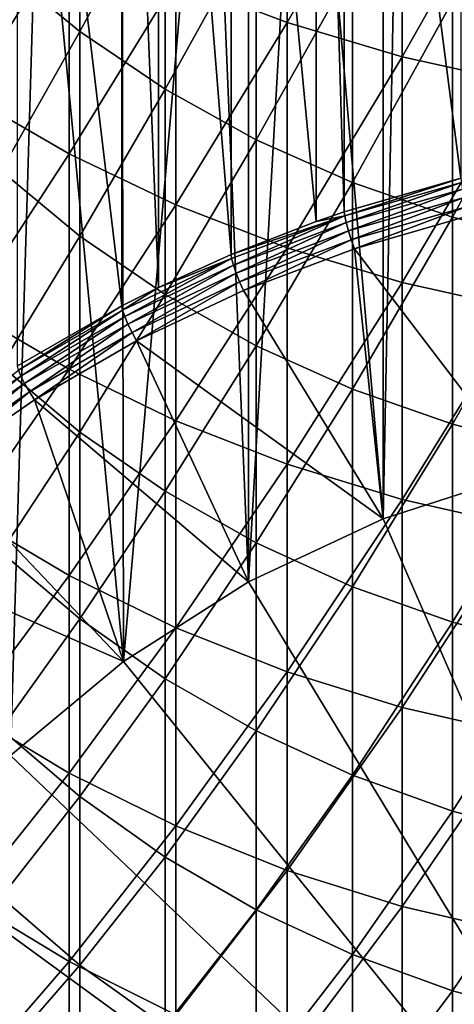
# Model space of a CAD drawing. Extents: x -30 to 67, y -249 to 30.
# Drawn here: x -5 to -2, y -237 to -230 of the extents above; entities that cross this region are included whole.
import ezdxf

# ---------------------------------------------------------------- set-up
doc = ezdxf.new("R2010")
doc.units = 0
doc.layers.add('L1', color=7, linetype='CONTINUOUS')

msp = doc.modelspace()

# ---------------------------------------------------------------- linework, layer by layer
at = {"layer": 'L1', "color": 7}
for points in [[(-2.362554, -225.3756, 280.4386), (-2.362554, -231.4941, 261.6077), (-3.124233, -225.5943, 280.5097)], [(-2.362554, -225.3756, 280.4386), (-2.362554, -231.4941, 261.6077), (-3.124233, -225.5943, 280.5097)], [(-3.124233, -225.5943, 280.5097), (-3.124233, -231.7128, 261.6787), (-3.307916, -225.6572, 280.5301)], [(-3.124233, -225.5943, 280.5097), (-3.124233, -231.7128, 261.6787), (-3.307916, -225.6572, 280.5301)], [(-3.124233, -225.5943, 280.5097), (-2.362554, -231.4941, 261.6077), (-3.124233, -231.7128, 261.6787)], [(-3.124233, -225.5943, 280.5097), (-2.362554, -231.4941, 261.6077), (-3.124233, -231.7128, 261.6787)], [(-3.307916, -225.6572, 280.5301), (-3.307916, -231.7757, 261.6992), (-3.863998, -225.8729, 280.6002)], [(-3.307916, -225.6572, 280.5301), (-3.307916, -231.7757, 261.6992), (-3.863998, -225.8729, 280.6002)], [(-3.307916, -225.6572, 280.5301), (-3.124233, -231.7128, 261.6787), (-3.307916, -231.7757, 261.6992)], [(-3.307916, -225.6572, 280.5301), (-3.124233, -231.7128, 261.6787), (-3.307916, -231.7757, 261.6992)], [(-3.863998, -225.8729, 280.6002), (-3.863998, -231.9914, 261.7693), (-4.337978, -226.0887, 280.6703)], [(-3.863998, -225.8729, 280.6002), (-3.863998, -231.9914, 261.7693), (-4.337978, -226.0887, 280.6703)], [(-3.863998, -225.8729, 280.6002), (-3.307916, -231.7757, 261.6992), (-3.863998, -231.9914, 261.7693)], [(-3.863998, -225.8729, 280.6002), (-3.307916, -231.7757, 261.6992), (-3.863998, -231.9914, 261.7693)], [(-4.337978, -226.0887, 280.6703), (-4.337978, -232.2072, 261.8394), (-4.57666, -226.2093, 280.7095)], [(-4.337978, -226.0887, 280.6703), (-4.337978, -232.2072, 261.8394), (-4.57666, -226.2093, 280.7095)], [(-4.337978, -226.0887, 280.6703), (-3.863998, -231.9914, 261.7693), (-4.337978, -232.2072, 261.8394)], [(-4.337978, -226.0887, 280.6703), (-3.863998, -231.9914, 261.7693), (-4.337978, -232.2072, 261.8394)], [(-4.57666, -226.2093, 280.7095), (-4.57666, -232.3278, 261.8786), (-5.25722, -226.6013, 280.8369)], [(-4.57666, -226.2093, 280.7095), (-4.57666, -232.3278, 261.8786), (-5.25722, -226.6013, 280.8369)], [(-4.57666, -226.2093, 280.7095), (-4.337978, -232.2072, 261.8394), (-4.57666, -232.3278, 261.8786)], [(-4.57666, -226.2093, 280.7095), (-4.337978, -232.2072, 261.8394), (-4.57666, -232.3278, 261.8786)], [(-5.25722, -226.6013, 280.8369), (-4.57666, -232.3278, 261.8786), (-5.25722, -232.7198, 262.0059)], [(-5.25722, -226.6013, 280.8369), (-4.57666, -232.3278, 261.8786), (-5.25722, -232.7198, 262.0059)], [(-2.74785, -227.4898, 281.1256), (-1.941143, -233.4172, 262.0223), (-2.0823, -227.2743, 281.0555)], [(-2.870126, -227.5368, 281.1408), (-2.870126, -233.7172, 262.1197), (-2.74785, -227.4898, 281.1256)], [(-2.74785, -227.4898, 281.1256), (-2.870126, -233.7172, 262.1197), (-1.941143, -233.4172, 262.0223)], [(-3.389252, -227.7637, 281.2146), (-2.870126, -233.7172, 262.1197), (-2.870126, -227.5368, 281.1408)], [(-3.75, -227.9495, 281.2749), (-3.75, -234.1298, 262.2538), (-3.389252, -227.7637, 281.2146)], [(-3.389252, -227.7637, 281.2146), (-3.75, -234.1298, 262.2538), (-2.870126, -233.7172, 262.1197)], [(-4.00087, -228.0935, 281.3217), (-3.75, -234.1298, 262.2538), (-3.75, -227.9495, 281.2749)], [(-4.577327, -228.4763, 281.4461), (-4.565711, -234.6482, 262.4222), (-4.00087, -228.0935, 281.3217)], [(-4.00087, -228.0935, 281.3217), (-4.565711, -234.6482, 262.4222), (-3.75, -234.1298, 262.2538)], [(-5.113559, -228.9088, 281.5866), (-4.565711, -234.6482, 262.4222), (-4.577327, -228.4763, 281.4461)], [(-5.303301, -229.083, 281.6432), (-5.303301, -235.2634, 262.6221), (-5.113559, -228.9088, 281.5866)], [(-5.113559, -228.9088, 281.5866), (-5.303301, -235.2634, 262.6221), (-4.565711, -234.6482, 262.4222)], [(-4.224034, -230.2001, 312.3102), (-3.497183, -230.4776, 312.4767), (-3.497183, -228.9504, 314.9585)], [(-4.224034, -230.2001, 312.3102), (-3.497183, -230.4776, 312.4767), (-3.497183, -228.9504, 314.9585)], [(-3.497183, -230.4776, 312.4767), (-2.745802, -229.1716, 315.0981), (-3.497183, -228.9504, 314.9585)], [(-3.497183, -230.4776, 312.4767), (-2.745802, -229.1716, 315.0981), (-3.497183, -228.9504, 314.9585)], [(-1.74229, -230.5083, 309.3813), (-2.417732, -230.3389, 309.2845), (-1.74229, -229.0391, 311.8845)], [(-4.850775, -230.5356, 306.0951), (-5.365102, -230.1142, 305.8668), (-4.850775, -229.1413, 308.5998)], [(-4.293818, -229.5138, 308.8127), (-4.850775, -230.5356, 306.0951), (-4.850775, -229.1413, 308.5998)], [(-3.497183, -230.4776, 312.4767), (-2.745802, -230.702, 312.6113), (-2.745802, -229.1716, 315.0981)], [(-3.497183, -230.4776, 312.4767), (-2.745802, -230.702, 312.6113), (-2.745802, -229.1716, 315.0981)], [(-1.975161, -229.339, 315.2038), (-2.745802, -229.1716, 315.0981), (-2.745802, -230.702, 312.6113)], [(-1.975161, -229.339, 315.2038), (-2.745802, -229.1716, 315.0981), (-2.745802, -230.702, 312.6113)], [(-1.975161, -229.339, 315.2038), (-2.745802, -230.702, 312.6113), (-1.975161, -230.8717, 312.7131)], [(-1.975161, -229.339, 315.2038), (-2.745802, -230.702, 312.6113), (-1.975161, -230.8717, 312.7131)], [(-5.58396, -230.9515, 309.3933), (-4.921257, -229.8714, 312.1131), (-5.58396, -229.4939, 311.8866)], [(-5.58396, -230.9515, 309.3933), (-4.921257, -229.8714, 312.1131), (-5.58396, -229.4939, 311.8866)], [(-4.293818, -230.9129, 306.2996), (-4.850775, -230.5356, 306.0951), (-4.293818, -229.5138, 308.8127)], [(-3.699127, -229.8394, 308.9989), (-4.293818, -230.9129, 306.2996), (-4.293818, -229.5138, 308.8127)], [(-5.58396, -230.9515, 309.3933), (-4.921257, -231.3341, 309.6112), (-4.921257, -229.8714, 312.1131)], [(-5.58396, -230.9515, 309.3933), (-4.921257, -231.3341, 309.6112), (-4.921257, -229.8714, 312.1131)], [(-4.224034, -230.2001, 312.3102), (-4.921257, -229.8714, 312.1131), (-4.921257, -231.3341, 309.6112)], [(-4.224034, -230.2001, 312.3102), (-4.921257, -229.8714, 312.1131), (-4.921257, -231.3341, 309.6112)], [(-3.699127, -231.2427, 306.4783), (-4.293818, -230.9129, 306.2996), (-3.699127, -229.8394, 308.9989)], [(-3.071928, -230.1152, 309.1566), (-3.699127, -231.2427, 306.4783), (-3.699127, -229.8394, 308.9989)], [(-4.850775, -230.5356, 306.0951), (-5.365102, -231.4459, 303.3407), (-5.365102, -230.1142, 305.8668)], [(-3.071928, -231.522, 306.6296), (-3.699127, -231.2427, 306.4783), (-3.071928, -230.1152, 309.1566)], [(-2.417732, -230.3389, 309.2845), (-3.071928, -231.522, 306.6296), (-3.071928, -230.1152, 309.1566)], [(-4.224034, -230.2001, 312.3102), (-4.921257, -231.3341, 309.6112), (-4.224034, -231.6672, 309.8009)], [(-4.224034, -230.2001, 312.3102), (-4.921257, -231.3341, 309.6112), (-4.224034, -231.6672, 309.8009)], [(-4.224034, -231.6672, 309.8009), (-3.497183, -230.4776, 312.4767), (-4.224034, -230.2001, 312.3102)], [(-4.224034, -231.6672, 309.8009), (-3.497183, -230.4776, 312.4767), (-4.224034, -230.2001, 312.3102)], [(-2.417732, -231.7485, 306.7523), (-3.071928, -231.522, 306.6296), (-2.417732, -230.3389, 309.2845)], [(-1.74229, -230.5083, 309.3813), (-2.417732, -231.7485, 306.7523), (-2.417732, -230.3389, 309.2845)], [(-4.224034, -231.6672, 309.8009), (-3.497183, -231.9484, 309.961), (-3.497183, -230.4776, 312.4767)], [(-4.224034, -231.6672, 309.8009), (-3.497183, -231.9484, 309.961), (-3.497183, -230.4776, 312.4767)], [(-3.497183, -231.9484, 309.961), (-2.745802, -230.702, 312.6113), (-3.497183, -230.4776, 312.4767)], [(-3.497183, -231.9484, 309.961), (-2.745802, -230.702, 312.6113), (-3.497183, -230.4776, 312.4767)], [(-1.74229, -231.9201, 306.8453), (-2.417732, -231.7485, 306.7523), (-1.74229, -230.5083, 309.3813)], [(-4.850775, -231.8725, 303.5594), (-5.365102, -231.4459, 303.3407), (-4.850775, -230.5356, 306.0951)], [(-4.293818, -230.9129, 306.2996), (-4.850775, -231.8725, 303.5594), (-4.850775, -230.5356, 306.0951)], [(-3.497183, -231.9484, 309.961), (-2.745802, -232.1758, 310.0905), (-2.745802, -230.702, 312.6113)], [(-3.497183, -231.9484, 309.961), (-2.745802, -232.1758, 310.0905), (-2.745802, -230.702, 312.6113)], [(-1.975161, -230.8717, 312.7131), (-2.745802, -230.702, 312.6113), (-2.745802, -232.1758, 310.0905)], [(-1.975161, -230.8717, 312.7131), (-2.745802, -230.702, 312.6113), (-2.745802, -232.1758, 310.0905)], [(-1.975161, -230.8717, 312.7131), (-2.745802, -232.1758, 310.0905), (-1.975161, -232.3477, 310.1885)], [(-1.975161, -230.8717, 312.7131), (-2.745802, -232.1758, 310.0905), (-1.975161, -232.3477, 310.1885)], [(-5.58396, -232.3524, 306.8677), (-4.921257, -231.3341, 309.6112), (-5.58396, -230.9515, 309.3933)], [(-5.58396, -232.3524, 306.8677), (-4.921257, -231.3341, 309.6112), (-5.58396, -230.9515, 309.3933)], [(-4.293818, -232.2543, 303.7551), (-4.850775, -231.8725, 303.5594), (-4.293818, -230.9129, 306.2996)], [(-3.699127, -231.2427, 306.4783), (-4.293818, -232.2543, 303.7551), (-4.293818, -230.9129, 306.2996)], [(-3.699127, -232.5881, 303.9263), (-4.293818, -232.2543, 303.7551), (-3.699127, -231.2427, 306.4783)], [(-3.071928, -231.522, 306.6296), (-3.699127, -232.5881, 303.9263), (-3.699127, -231.2427, 306.4783)], [(-5.58396, -232.3524, 306.8677), (-4.921257, -232.7398, 307.0769), (-4.921257, -231.3341, 309.6112)], [(-5.58396, -232.3524, 306.8677), (-4.921257, -232.7398, 307.0769), (-4.921257, -231.3341, 309.6112)], [(-4.224034, -231.6672, 309.8009), (-4.921257, -231.3341, 309.6112), (-4.921257, -232.7398, 307.0769)], [(-4.224034, -231.6672, 309.8009), (-4.921257, -231.3341, 309.6112), (-4.921257, -232.7398, 307.0769)], [(-4.850775, -231.8725, 303.5594), (-5.365102, -232.7198, 300.7849), (-5.365102, -231.4459, 303.3407)], [(-3.071928, -232.8708, 304.0712), (-3.699127, -232.5881, 303.9263), (-3.071928, -231.522, 306.6296)], [(-2.362554, -231.4941, 261.6077), (-3.121014, -231.7407, 261.6228), (-3.124233, -231.7128, 261.6787)], [(-2.362554, -231.4941, 261.6077), (-3.121014, -231.7407, 261.6228), (-3.124233, -231.7128, 261.6787)], [(-2.360119, -231.5222, 261.5518), (-3.121014, -231.7407, 261.6228), (-2.362554, -231.4941, 261.6077)], [(-2.360119, -231.5222, 261.5518), (-3.121014, -231.7407, 261.6228), (-2.362554, -231.4941, 261.6077)], [(-2.360119, -231.5222, 261.5518), (-3.111672, -231.7835, 261.5781), (-3.121014, -231.7407, 261.6228)], [(-2.360119, -231.5222, 261.5518), (-3.111672, -231.7835, 261.5781), (-3.121014, -231.7407, 261.6228)], [(-2.353055, -231.5656, 261.5073), (-3.111672, -231.7835, 261.5781), (-2.360119, -231.5222, 261.5518)], [(-2.353055, -231.5656, 261.5073), (-3.111672, -231.7835, 261.5781), (-2.360119, -231.5222, 261.5518)], [(-2.417732, -231.7485, 306.7523), (-3.071928, -232.8708, 304.0712), (-3.071928, -231.522, 306.6296)], [(-2.353055, -231.5656, 261.5073), (-3.09712, -231.8369, 261.5489), (-3.111672, -231.7835, 261.5781)], [(-2.353055, -231.5656, 261.5073), (-3.09712, -231.8369, 261.5489), (-3.111672, -231.7835, 261.5781)], [(-2.342051, -231.6201, 261.4785), (-3.09712, -231.8369, 261.5489), (-2.353055, -231.5656, 261.5073)], [(-2.342051, -231.6201, 261.4785), (-3.09712, -231.8369, 261.5489), (-2.353055, -231.5656, 261.5073)], [(-4.224034, -231.6672, 309.8009), (-4.921257, -232.7398, 307.0769), (-4.224034, -233.0771, 307.259)], [(-4.224034, -231.6672, 309.8009), (-4.921257, -232.7398, 307.0769), (-4.224034, -233.0771, 307.259)], [(-4.224034, -233.0771, 307.259), (-3.497183, -231.9484, 309.961), (-4.224034, -231.6672, 309.8009)], [(-4.224034, -233.0771, 307.259), (-3.497183, -231.9484, 309.961), (-4.224034, -231.6672, 309.8009)], [(-2.342051, -231.6201, 261.4785), (-3.078785, -231.8957, 261.5382), (-3.09712, -231.8369, 261.5489)], [(-2.342051, -231.6201, 261.4785), (-3.078785, -231.8957, 261.5382), (-3.09712, -231.8369, 261.5489)], [(-2.328186, -231.6802, 261.4682), (-3.078785, -231.8957, 261.5382), (-2.342051, -231.6201, 261.4785)], [(-2.328186, -231.6802, 261.4682), (-3.078785, -231.8957, 261.5382), (-2.342051, -231.6201, 261.4785)], [(-3.121014, -231.7407, 261.6228), (-3.307916, -231.7757, 261.6992), (-3.124233, -231.7128, 261.6787)], [(-3.121014, -231.7407, 261.6228), (-3.307916, -231.7757, 261.6992), (-3.124233, -231.7128, 261.6787)], [(-2.328186, -231.6802, 261.4682), (-3.05846, -231.9543, 261.5469), (-3.078785, -231.8957, 261.5382)], [(-2.328186, -231.6802, 261.4682), (-3.05846, -231.9543, 261.5469), (-3.078785, -231.8957, 261.5382)], [(-2.312816, -231.7402, 261.4773), (-3.05846, -231.9543, 261.5469), (-2.328186, -231.6802, 261.4682)], [(-2.312816, -231.7402, 261.4773), (-3.05846, -231.9543, 261.5469), (-2.328186, -231.6802, 261.4682)], [(-3.860017, -232.019, 261.7132), (-3.863998, -231.9914, 261.7693), (-3.121014, -231.7407, 261.6228)], [(-3.121014, -231.7407, 261.6228), (-3.863998, -231.9914, 261.7693), (-3.307916, -231.7757, 261.6992)], [(-3.860017, -232.019, 261.7132), (-3.863998, -231.9914, 261.7693), (-3.121014, -231.7407, 261.6228)], [(-3.121014, -231.7407, 261.6228), (-3.863998, -231.9914, 261.7693), (-3.307916, -231.7757, 261.6992)], [(-3.121014, -231.7407, 261.6228), (-3.848462, -232.0609, 261.6682), (-3.860017, -232.019, 261.7132)], [(-3.121014, -231.7407, 261.6228), (-3.848462, -232.0609, 261.6682), (-3.860017, -232.019, 261.7132)], [(-3.111672, -231.7835, 261.5781), (-3.848462, -232.0609, 261.6682), (-3.121014, -231.7407, 261.6228)], [(-3.111672, -231.7835, 261.5781), (-3.848462, -232.0609, 261.6682), (-3.121014, -231.7407, 261.6228)], [(-3.111672, -231.7835, 261.5781), (-3.830465, -232.113, 261.6387), (-3.848462, -232.0609, 261.6682)], [(-3.111672, -231.7835, 261.5781), (-3.830465, -232.113, 261.6387), (-3.848462, -232.0609, 261.6682)], [(-3.09712, -231.8369, 261.5489), (-3.830465, -232.113, 261.6387), (-3.111672, -231.7835, 261.5781)], [(-3.09712, -231.8369, 261.5489), (-3.830465, -232.113, 261.6387), (-3.111672, -231.7835, 261.5781)], [(-2.417732, -233.1, 304.1888), (-3.071928, -232.8708, 304.0712), (-2.417732, -231.7485, 306.7523)], [(-1.941143, -233.4172, 262.0223), (-3.05846, -231.9543, 261.5469), (-2.312816, -231.7402, 261.4773)], [(-1.941143, -233.4172, 262.0223), (-3.05846, -231.9543, 261.5469), (-2.312816, -231.7402, 261.4773)], [(-1.74229, -231.9201, 306.8453), (-2.417732, -233.1, 304.1888), (-2.417732, -231.7485, 306.7523)], [(-3.09712, -231.8369, 261.5489), (-3.807788, -232.1703, 261.6274), (-3.830465, -232.113, 261.6387)], [(-3.09712, -231.8369, 261.5489), (-3.807788, -232.1703, 261.6274), (-3.830465, -232.113, 261.6387)], [(-3.078785, -231.8957, 261.5382), (-3.807788, -232.1703, 261.6274), (-3.09712, -231.8369, 261.5489)], [(-3.078785, -231.8957, 261.5382), (-3.807788, -232.1703, 261.6274), (-3.09712, -231.8369, 261.5489)], [(-4.850775, -233.1512, 300.9938), (-5.365102, -232.7198, 300.7849), (-4.850775, -231.8725, 303.5594)], [(-4.293818, -232.2543, 303.7551), (-4.850775, -233.1512, 300.9938), (-4.850775, -231.8725, 303.5594)], [(-3.078785, -231.8957, 261.5382), (-3.782651, -232.227, 261.6355), (-3.807788, -232.1703, 261.6274)], [(-3.078785, -231.8957, 261.5382), (-3.782651, -232.227, 261.6355), (-3.807788, -232.1703, 261.6274)], [(-3.05846, -231.9543, 261.5469), (-3.782651, -232.227, 261.6355), (-3.078785, -231.8957, 261.5382)], [(-3.05846, -231.9543, 261.5469), (-3.782651, -232.227, 261.6355), (-3.078785, -231.8957, 261.5382)], [(-1.74229, -233.2737, 304.2778), (-2.417732, -233.1, 304.1888), (-1.74229, -231.9201, 306.8453)], [(-4.337978, -232.2072, 261.8394), (-3.863998, -231.9914, 261.7693), (-3.860017, -232.019, 261.7132)], [(-4.337978, -232.2072, 261.8394), (-3.863998, -231.9914, 261.7693), (-3.860017, -232.019, 261.7132)], [(-4.224034, -233.0771, 307.259), (-3.497183, -233.3619, 307.4127), (-3.497183, -231.9484, 309.961)], [(-4.224034, -233.0771, 307.259), (-3.497183, -233.3619, 307.4127), (-3.497183, -231.9484, 309.961)], [(-2.870126, -233.7172, 262.1197), (-3.782651, -232.227, 261.6355), (-3.05846, -231.9543, 261.5469)], [(-2.870126, -233.7172, 262.1197), (-3.782651, -232.227, 261.6355), (-3.05846, -231.9543, 261.5469)], [(-3.497183, -233.3619, 307.4127), (-2.745802, -232.1758, 310.0905), (-3.497183, -231.9484, 309.961)], [(-3.497183, -233.3619, 307.4127), (-2.745802, -232.1758, 310.0905), (-3.497183, -231.9484, 309.961)], [(-2.870126, -233.7172, 262.1197), (-3.05846, -231.9543, 261.5469), (-1.941143, -233.4172, 262.0223)], [(-2.870126, -233.7172, 262.1197), (-3.05846, -231.9543, 261.5469), (-1.941143, -233.4172, 262.0223)], [(-4.571944, -232.3551, 261.8225), (-4.337978, -232.2072, 261.8394), (-3.860017, -232.019, 261.7132)], [(-4.571944, -232.3551, 261.8225), (-3.860017, -232.019, 261.7132), (-4.558259, -232.396, 261.7771)], [(-4.571944, -232.3551, 261.8225), (-4.337978, -232.2072, 261.8394), (-3.860017, -232.019, 261.7132)], [(-4.571944, -232.3551, 261.8225), (-3.860017, -232.019, 261.7132), (-4.558259, -232.396, 261.7771)], [(-4.558259, -232.396, 261.7771), (-3.860017, -232.019, 261.7132), (-3.848462, -232.0609, 261.6682)], [(-4.558259, -232.396, 261.7771), (-3.860017, -232.019, 261.7132), (-3.848462, -232.0609, 261.6682)], [(-4.558259, -232.396, 261.7771), (-3.848462, -232.0609, 261.6682), (-4.536943, -232.4466, 261.747)], [(-4.558259, -232.396, 261.7771), (-3.848462, -232.0609, 261.6682), (-4.536943, -232.4466, 261.747)], [(-4.536943, -232.4466, 261.747), (-3.848462, -232.0609, 261.6682), (-3.830465, -232.113, 261.6387)], [(-4.536943, -232.4466, 261.747), (-3.848462, -232.0609, 261.6682), (-3.830465, -232.113, 261.6387)], [(-4.536943, -232.4466, 261.747), (-3.830465, -232.113, 261.6387), (-4.510083, -232.5018, 261.7351)], [(-4.536943, -232.4466, 261.747), (-3.830465, -232.113, 261.6387), (-4.510083, -232.5018, 261.7351)], [(-4.510083, -232.5018, 261.7351), (-3.830465, -232.113, 261.6387), (-3.807788, -232.1703, 261.6274)], [(-4.510083, -232.5018, 261.7351), (-3.830465, -232.113, 261.6387), (-3.807788, -232.1703, 261.6274)], [(-4.510083, -232.5018, 261.7351), (-3.807788, -232.1703, 261.6274), (-4.480309, -232.5563, 261.7425)], [(-4.510083, -232.5018, 261.7351), (-3.807788, -232.1703, 261.6274), (-4.480309, -232.5563, 261.7425)], [(-4.480309, -232.5563, 261.7425), (-3.807788, -232.1703, 261.6274), (-3.782651, -232.227, 261.6355)], [(-4.480309, -232.5563, 261.7425), (-3.807788, -232.1703, 261.6274), (-3.782651, -232.227, 261.6355)], [(-3.497183, -233.3619, 307.4127), (-2.745802, -233.5921, 307.5371), (-2.745802, -232.1758, 310.0905)], [(-3.497183, -233.3619, 307.4127), (-2.745802, -233.5921, 307.5371), (-2.745802, -232.1758, 310.0905)], [(-1.975161, -232.3477, 310.1885), (-2.745802, -232.1758, 310.0905), (-2.745802, -233.5921, 307.5371)], [(-1.975161, -232.3477, 310.1885), (-2.745802, -232.1758, 310.0905), (-2.745802, -233.5921, 307.5371)], [(-4.57666, -232.3278, 261.8786), (-4.337978, -232.2072, 261.8394), (-4.571944, -232.3551, 261.8225)], [(-4.57666, -232.3278, 261.8786), (-4.337978, -232.2072, 261.8394), (-4.571944, -232.3551, 261.8225)], [(-2.870126, -233.7172, 262.1197), (-4.480309, -232.5563, 261.7425), (-3.782651, -232.227, 261.6355)], [(-2.870126, -233.7172, 262.1197), (-4.480309, -232.5563, 261.7425), (-3.782651, -232.227, 261.6355)], [(-4.293818, -233.5374, 301.1808), (-4.850775, -233.1512, 300.9938), (-4.293818, -232.2543, 303.7551)], [(-3.699127, -232.5881, 303.9263), (-4.293818, -233.5374, 301.1808), (-4.293818, -232.2543, 303.7551)], [(-5.58396, -233.6958, 304.311), (-4.921257, -232.7398, 307.0769), (-5.58396, -232.3524, 306.8677)], [(-5.58396, -233.6958, 304.311), (-4.921257, -232.7398, 307.0769), (-5.58396, -232.3524, 306.8677)], [(-4.57666, -232.3278, 261.8786), (-5.251803, -232.7467, 261.9497), (-5.25722, -232.7198, 262.0059)], [(-4.57666, -232.3278, 261.8786), (-5.251803, -232.7467, 261.9497), (-5.25722, -232.7198, 262.0059)], [(-4.571944, -232.3551, 261.8225), (-5.251803, -232.7467, 261.9497), (-4.57666, -232.3278, 261.8786)], [(-4.571944, -232.3551, 261.8225), (-5.251803, -232.7467, 261.9497), (-4.57666, -232.3278, 261.8786)], [(-4.571944, -232.3551, 261.8225), (-5.236082, -232.7864, 261.904), (-5.251803, -232.7467, 261.9497)], [(-4.571944, -232.3551, 261.8225), (-5.236082, -232.7864, 261.904), (-5.251803, -232.7467, 261.9497)], [(-4.558259, -232.396, 261.7771), (-5.236082, -232.7864, 261.904), (-4.571944, -232.3551, 261.8225)], [(-4.558259, -232.396, 261.7771), (-5.236082, -232.7864, 261.904), (-4.571944, -232.3551, 261.8225)], [(-1.975161, -232.3477, 310.1885), (-2.745802, -233.5921, 307.5371), (-1.975161, -233.7662, 307.6311)], [(-1.975161, -232.3477, 310.1885), (-2.745802, -233.5921, 307.5371), (-1.975161, -233.7662, 307.6311)], [(-4.558259, -232.396, 261.7771), (-5.211596, -232.8352, 261.8733), (-5.236082, -232.7864, 261.904)], [(-4.558259, -232.396, 261.7771), (-5.211596, -232.8352, 261.8733), (-5.236082, -232.7864, 261.904)], [(-4.536943, -232.4466, 261.747), (-5.211596, -232.8352, 261.8733), (-4.558259, -232.396, 261.7771)], [(-4.536943, -232.4466, 261.747), (-5.211596, -232.8352, 261.8733), (-4.558259, -232.396, 261.7771)], [(-4.536943, -232.4466, 261.747), (-5.180743, -232.8881, 261.8606), (-5.211596, -232.8352, 261.8733)], [(-4.536943, -232.4466, 261.747), (-5.180743, -232.8881, 261.8606), (-5.211596, -232.8352, 261.8733)], [(-4.510083, -232.5018, 261.7351), (-5.180743, -232.8881, 261.8606), (-4.536943, -232.4466, 261.747)], [(-4.510083, -232.5018, 261.7351), (-5.180743, -232.8881, 261.8606), (-4.536943, -232.4466, 261.747)], [(-4.510083, -232.5018, 261.7351), (-5.146542, -232.9401, 261.8672), (-5.180743, -232.8881, 261.8606)], [(-4.510083, -232.5018, 261.7351), (-5.146542, -232.9401, 261.8672), (-5.180743, -232.8881, 261.8606)], [(-4.480309, -232.5563, 261.7425), (-5.146542, -232.9401, 261.8672), (-4.510083, -232.5018, 261.7351)], [(-4.480309, -232.5563, 261.7425), (-5.146542, -232.9401, 261.8672), (-4.510083, -232.5018, 261.7351)], [(-3.75, -234.1298, 262.2538), (-5.146542, -232.9401, 261.8672), (-4.480309, -232.5563, 261.7425)], [(-3.75, -234.1298, 262.2538), (-5.146542, -232.9401, 261.8672), (-4.480309, -232.5563, 261.7425)], [(-3.75, -234.1298, 262.2538), (-4.480309, -232.5563, 261.7425), (-2.870126, -233.7172, 262.1197)], [(-3.75, -234.1298, 262.2538), (-4.480309, -232.5563, 261.7425), (-2.870126, -233.7172, 262.1197)], [(-3.699127, -233.875, 301.3443), (-4.293818, -233.5374, 301.1808), (-3.699127, -232.5881, 303.9263)], [(-3.071928, -232.8708, 304.0712), (-3.699127, -233.875, 301.3443), (-3.699127, -232.5881, 303.9263)], [(-5.236082, -232.7864, 261.904), (-5.877178, -233.2294, 262.0479), (-5.251803, -232.7467, 261.9497)], [(-5.236082, -232.7864, 261.904), (-5.877178, -233.2294, 262.0479), (-5.251803, -232.7467, 261.9497)], [(-5.58396, -233.6958, 304.311), (-4.921257, -234.0879, 304.5114), (-4.921257, -232.7398, 307.0769)], [(-5.58396, -233.6958, 304.311), (-4.921257, -234.0879, 304.5114), (-4.921257, -232.7398, 307.0769)], [(-4.850775, -233.1512, 300.9938), (-5.365102, -233.935, 298.2007), (-5.365102, -232.7198, 300.7849)], [(-4.224034, -233.0771, 307.259), (-4.921257, -232.7398, 307.0769), (-4.921257, -234.0879, 304.5114)], [(-4.224034, -233.0771, 307.259), (-4.921257, -232.7398, 307.0769), (-4.921257, -234.0879, 304.5114)], [(-5.236082, -232.7864, 261.904), (-5.849695, -233.2761, 262.0165), (-5.877178, -233.2294, 262.0479)], [(-5.236082, -232.7864, 261.904), (-5.849695, -233.2761, 262.0165), (-5.877178, -233.2294, 262.0479)], [(-5.211596, -232.8352, 261.8733), (-5.849695, -233.2761, 262.0165), (-5.236082, -232.7864, 261.904)], [(-5.211596, -232.8352, 261.8733), (-5.849695, -233.2761, 262.0165), (-5.236082, -232.7864, 261.904)], [(-5.211596, -232.8352, 261.8733), (-5.815064, -233.3264, 262.003), (-5.849695, -233.2761, 262.0165)], [(-5.211596, -232.8352, 261.8733), (-5.815064, -233.3264, 262.003), (-5.849695, -233.2761, 262.0165)], [(-5.180743, -232.8881, 261.8606), (-5.815064, -233.3264, 262.003), (-5.211596, -232.8352, 261.8733)], [(-5.180743, -232.8881, 261.8606), (-5.815064, -233.3264, 262.003), (-5.211596, -232.8352, 261.8733)], [(-5.180743, -232.8881, 261.8606), (-5.776674, -233.3755, 262.0087), (-5.815064, -233.3264, 262.003)], [(-5.180743, -232.8881, 261.8606), (-5.776674, -233.3755, 262.0087), (-5.815064, -233.3264, 262.003)], [(-5.146542, -232.9401, 261.8672), (-5.776674, -233.3755, 262.0087), (-5.180743, -232.8881, 261.8606)], [(-5.146542, -232.9401, 261.8672), (-5.776674, -233.3755, 262.0087), (-5.180743, -232.8881, 261.8606)], [(-3.071928, -234.1609, 301.4827), (-3.699127, -233.875, 301.3443), (-3.071928, -232.8708, 304.0712)], [(-2.417732, -233.1, 304.1888), (-3.071928, -234.1609, 301.4827), (-3.071928, -232.8708, 304.0712)], [(-4.565711, -234.6482, 262.4222), (-5.776674, -233.3755, 262.0087), (-5.146542, -232.9401, 261.8672)], [(-4.565711, -234.6482, 262.4222), (-5.776674, -233.3755, 262.0087), (-5.146542, -232.9401, 261.8672)], [(-4.565711, -234.6482, 262.4222), (-5.146542, -232.9401, 261.8672), (-3.75, -234.1298, 262.2538)], [(-4.565711, -234.6482, 262.4222), (-5.146542, -232.9401, 261.8672), (-3.75, -234.1298, 262.2538)], [(-4.224034, -233.0771, 307.259), (-4.921257, -234.0879, 304.5114), (-4.224034, -234.4292, 304.6858)], [(-4.224034, -233.0771, 307.259), (-4.921257, -234.0879, 304.5114), (-4.224034, -234.4292, 304.6858)], [(-4.224034, -234.4292, 304.6858), (-3.497183, -233.3619, 307.4127), (-4.224034, -233.0771, 307.259)], [(-4.224034, -234.4292, 304.6858), (-3.497183, -233.3619, 307.4127), (-4.224034, -233.0771, 307.259)], [(-2.417732, -234.3928, 301.595), (-3.071928, -234.1609, 301.4827), (-2.417732, -233.1, 304.1888)], [(-1.74229, -233.2737, 304.2778), (-2.417732, -234.3928, 301.595), (-2.417732, -233.1, 304.1888)], [(-4.850775, -234.3711, 298.3997), (-5.365102, -233.935, 298.2007), (-4.850775, -233.1512, 300.9938)], [(-4.293818, -233.5374, 301.1808), (-4.850775, -234.3711, 298.3997), (-4.850775, -233.1512, 300.9938)], [(-1.74229, -234.5685, 301.6801), (-2.417732, -234.3928, 301.595), (-1.74229, -233.2737, 304.2778)], [(-4.565711, -234.6482, 262.4222), (-6.366288, -233.8595, 262.166), (-5.776674, -233.3755, 262.0087)], [(-4.565711, -234.6482, 262.4222), (-6.366288, -233.8595, 262.166), (-5.776674, -233.3755, 262.0087)], [(-4.224034, -234.4292, 304.6858), (-3.497183, -234.7173, 304.8331), (-3.497183, -233.3619, 307.4127)], [(-4.224034, -234.4292, 304.6858), (-3.497183, -234.7173, 304.8331), (-3.497183, -233.3619, 307.4127)], [(-3.497183, -234.7173, 304.8331), (-2.745802, -233.5921, 307.5371), (-3.497183, -233.3619, 307.4127)], [(-3.497183, -234.7173, 304.8331), (-2.745802, -233.5921, 307.5371), (-3.497183, -233.3619, 307.4127)], [(0, -240.3071, 264.2609), (-2.870126, -233.7172, 262.1197), (-1.941143, -233.4172, 262.0223)], [(-4.293818, -234.7614, 298.5779), (-4.850775, -234.3711, 298.3997), (-4.293818, -233.5374, 301.1808)], [(-3.699127, -233.875, 301.3443), (-4.293818, -234.7614, 298.5779), (-4.293818, -233.5374, 301.1808)], [(-3.497183, -234.7173, 304.8331), (-2.745802, -234.9503, 304.9522), (-2.745802, -233.5921, 307.5371)], [(-3.497183, -234.7173, 304.8331), (-2.745802, -234.9503, 304.9522), (-2.745802, -233.5921, 307.5371)], [(-1.975161, -233.7662, 307.6311), (-2.745802, -233.5921, 307.5371), (-2.745802, -234.9503, 304.9522)], [(-1.975161, -233.7662, 307.6311), (-2.745802, -233.5921, 307.5371), (-2.745802, -234.9503, 304.9522)], [(-5.58396, -234.9811, 301.7246), (-4.921257, -234.0879, 304.5114), (-5.58396, -233.6958, 304.311)], [(-5.58396, -234.9811, 301.7246), (-4.921257, -234.0879, 304.5114), (-5.58396, -233.6958, 304.311)], [(0, -240.3071, 264.2609), (-3.75, -234.1298, 262.2538), (-2.870126, -233.7172, 262.1197)], [(-1.975161, -233.7662, 307.6311), (-2.745802, -234.9503, 304.9522), (-1.975161, -235.1265, 305.0422)], [(-1.975161, -233.7662, 307.6311), (-2.745802, -234.9503, 304.9522), (-1.975161, -235.1265, 305.0422)], [(-5.303301, -235.2634, 262.6221), (-6.366288, -233.8595, 262.166), (-4.565711, -234.6482, 262.4222)], [(-5.303301, -235.2634, 262.6221), (-6.366288, -233.8595, 262.166), (-4.565711, -234.6482, 262.4222)], [(-3.699127, -235.1027, 298.7336), (-4.293818, -234.7614, 298.5779), (-3.699127, -233.875, 301.3443)], [(-3.071928, -234.1609, 301.4827), (-3.699127, -235.1027, 298.7336), (-3.699127, -233.875, 301.3443)], [(-4.850775, -234.3711, 298.3997), (-5.365102, -235.091, 295.5894), (-5.365102, -233.935, 298.2007)], [(-5.58396, -234.9811, 301.7246), (-4.921257, -235.3776, 301.9161), (-4.921257, -234.0879, 304.5114)], [(-5.58396, -234.9811, 301.7246), (-4.921257, -235.3776, 301.9161), (-4.921257, -234.0879, 304.5114)], [(-4.224034, -234.4292, 304.6858), (-4.921257, -234.0879, 304.5114), (-4.921257, -235.3776, 301.9161)], [(-4.224034, -234.4292, 304.6858), (-4.921257, -234.0879, 304.5114), (-4.921257, -235.3776, 301.9161)], [(-4.565711, -234.6482, 262.4222), (-3.75, -234.1298, 262.2538), (0, -240.3071, 264.2609)], [(-3.071928, -235.3917, 298.8655), (-3.699127, -235.1027, 298.7336), (-3.071928, -234.1609, 301.4827)], [(-2.417732, -234.3928, 301.595), (-3.071928, -235.3917, 298.8655), (-3.071928, -234.1609, 301.4827)], [(-4.850775, -235.5315, 295.7785), (-5.365102, -235.091, 295.5894), (-4.850775, -234.3711, 298.3997)], [(-4.293818, -234.7614, 298.5779), (-4.850775, -235.5315, 295.7785), (-4.850775, -234.3711, 298.3997)], [(-4.224034, -234.4292, 304.6858), (-4.921257, -235.3776, 301.9161), (-4.224034, -235.7227, 302.0828)], [(-4.224034, -234.4292, 304.6858), (-4.921257, -235.3776, 301.9161), (-4.224034, -235.7227, 302.0828)], [(-4.224034, -235.7227, 302.0828), (-3.497183, -234.7173, 304.8331), (-4.224034, -234.4292, 304.6858)], [(-4.224034, -235.7227, 302.0828), (-3.497183, -234.7173, 304.8331), (-4.224034, -234.4292, 304.6858)], [(-2.417732, -235.626, 298.9725), (-3.071928, -235.3917, 298.8655), (-2.417732, -234.3928, 301.595)], [(-1.74229, -234.5685, 301.6801), (-2.417732, -235.626, 298.9725), (-2.417732, -234.3928, 301.595)], [(-1.74229, -235.8036, 299.0535), (-2.417732, -235.626, 298.9725), (-1.74229, -234.5685, 301.6801)], [(0, -240.3071, 264.2609), (-5.303301, -235.2634, 262.6221), (-4.565711, -234.6482, 262.4222)], [(-4.224034, -235.7227, 302.0828), (-3.497183, -236.0141, 302.2235), (-3.497183, -234.7173, 304.8331)], [(-4.224034, -235.7227, 302.0828), (-3.497183, -236.0141, 302.2235), (-3.497183, -234.7173, 304.8331)], [(-3.497183, -236.0141, 302.2235), (-2.745802, -234.9503, 304.9522), (-3.497183, -234.7173, 304.8331)], [(-3.497183, -236.0141, 302.2235), (-2.745802, -234.9503, 304.9522), (-3.497183, -234.7173, 304.8331)], [(-4.293818, -235.9258, 295.9477), (-4.850775, -235.5315, 295.7785), (-4.293818, -234.7614, 298.5779)], [(-3.699127, -235.1027, 298.7336), (-4.293818, -235.9258, 295.9477), (-4.293818, -234.7614, 298.5779)], [(-3.497183, -236.0141, 302.2235), (-2.745802, -236.2498, 302.3373), (-2.745802, -234.9503, 304.9522)], [(-3.497183, -236.0141, 302.2235), (-2.745802, -236.2498, 302.3373), (-2.745802, -234.9503, 304.9522)], [(-1.975161, -235.1265, 305.0422), (-2.745802, -234.9503, 304.9522), (-2.745802, -236.2498, 302.3373)], [(-1.975161, -235.1265, 305.0422), (-2.745802, -234.9503, 304.9522), (-2.745802, -236.2498, 302.3373)], [(-5.58396, -236.2075, 299.1098), (-4.921257, -235.3776, 301.9161), (-5.58396, -234.9811, 301.7246)], [(-5.58396, -236.2075, 299.1098), (-4.921257, -235.3776, 301.9161), (-5.58396, -234.9811, 301.7246)], [(-4.850775, -235.5315, 295.7785), (-5.365102, -236.1871, 292.9525), (-5.365102, -235.091, 295.5894)], [(-3.699127, -236.2705, 296.0956), (-4.293818, -235.9258, 295.9477), (-3.699127, -235.1027, 298.7336)], [(-3.071928, -235.3917, 298.8655), (-3.699127, -236.2705, 296.0956), (-3.699127, -235.1027, 298.7336)], [(-1.975161, -235.1265, 305.0422), (-2.745802, -236.2498, 302.3373), (-1.975161, -236.4279, 302.4233)], [(-1.975161, -235.1265, 305.0422), (-2.745802, -236.2498, 302.3373), (-1.975161, -236.4279, 302.4233)], [(0, -240.3071, 264.2609), (-5.95015, -235.9649, 262.85), (-5.303301, -235.2634, 262.6221)], [(-5.58396, -236.2075, 299.1098), (-4.921257, -236.6082, 299.2923), (-4.921257, -235.3776, 301.9161)], [(-5.58396, -236.2075, 299.1098), (-4.921257, -236.6082, 299.2923), (-4.921257, -235.3776, 301.9161)], [(-4.224034, -235.7227, 302.0828), (-4.921257, -235.3776, 301.9161), (-4.921257, -236.6082, 299.2923)], [(-4.224034, -235.7227, 302.0828), (-4.921257, -235.3776, 301.9161), (-4.921257, -236.6082, 299.2923)], [(-3.071928, -236.5625, 296.2209), (-3.699127, -236.2705, 296.0956), (-3.071928, -235.3917, 298.8655)], [(-2.417732, -235.626, 298.9725), (-3.071928, -236.5625, 296.2209), (-3.071928, -235.3917, 298.8655)], [(-4.850775, -236.6319, 293.1315), (-5.365102, -236.1871, 292.9525), (-4.850775, -235.5315, 295.7785)], [(-4.293818, -235.9258, 295.9477), (-4.850775, -236.6319, 293.1315), (-4.850775, -235.5315, 295.7785)], [(-2.417732, -236.7992, 296.3225), (-3.071928, -236.5625, 296.2209), (-2.417732, -235.626, 298.9725)], [(-1.74229, -235.8036, 299.0535), (-2.417732, -236.7992, 296.3225), (-2.417732, -235.626, 298.9725)], [(-4.224034, -235.7227, 302.0828), (-4.921257, -236.6082, 299.2923), (-4.224034, -236.957, 299.4511)], [(-4.224034, -235.7227, 302.0828), (-4.921257, -236.6082, 299.2923), (-4.224034, -236.957, 299.4511)], [(-4.224034, -236.957, 299.4511), (-3.497183, -236.0141, 302.2235), (-4.224034, -235.7227, 302.0828)], [(-4.224034, -236.957, 299.4511), (-3.497183, -236.0141, 302.2235), (-4.224034, -235.7227, 302.0828)], [(-1.74229, -236.9786, 296.3995), (-2.417732, -236.7992, 296.3225), (-1.74229, -235.8036, 299.0535)], [(-6.49519, -236.7407, 263.1021), (-5.95015, -235.9649, 262.85), (0, -240.3071, 264.2609)], [(-4.293818, -237.0299, 293.2917), (-4.850775, -236.6319, 293.1315), (-4.293818, -235.9258, 295.9477)], [(-3.699127, -236.2705, 296.0956), (-4.293818, -237.0299, 293.2917), (-4.293818, -235.9258, 295.9477)], [(-4.224034, -236.957, 299.4511), (-3.497183, -237.2516, 299.5852), (-3.497183, -236.0141, 302.2235)], [(-4.224034, -236.957, 299.4511), (-3.497183, -237.2516, 299.5852), (-3.497183, -236.0141, 302.2235)], [(-3.497183, -237.2516, 299.5852), (-2.745802, -236.2498, 302.3373), (-3.497183, -236.0141, 302.2235)], [(-3.497183, -237.2516, 299.5852), (-2.745802, -236.2498, 302.3373), (-3.497183, -236.0141, 302.2235)], [(-5.58396, -237.3744, 296.468), (-4.921257, -236.6082, 299.2923), (-5.58396, -236.2075, 299.1098)], [(-5.58396, -237.3744, 296.468), (-4.921257, -236.6082, 299.2923), (-5.58396, -236.2075, 299.1098)], [(-4.850775, -236.6319, 293.1315), (-5.365102, -237.2229, 290.2913), (-5.365102, -236.1871, 292.9525)], [(-3.699127, -237.3779, 293.4317), (-4.293818, -237.0299, 293.2917), (-3.699127, -236.2705, 296.0956)], [(-3.071928, -236.5625, 296.2209), (-3.699127, -237.3779, 293.4317), (-3.699127, -236.2705, 296.0956)], [(-3.497183, -237.2516, 299.5852), (-2.745802, -237.4897, 299.6936), (-2.745802, -236.2498, 302.3373)], [(-3.497183, -237.2516, 299.5852), (-2.745802, -237.4897, 299.6936), (-2.745802, -236.2498, 302.3373)], [(-1.975161, -236.4279, 302.4233), (-2.745802, -236.2498, 302.3373), (-2.745802, -237.4897, 299.6936)], [(-1.975161, -236.4279, 302.4233), (-2.745802, -236.2498, 302.3373), (-2.745802, -237.4897, 299.6936)], [(-1.975161, -236.4279, 302.4233), (-2.745802, -237.4897, 299.6936), (-1.975161, -237.6698, 299.7756)], [(-1.975161, -236.4279, 302.4233), (-2.745802, -237.4897, 299.6936), (-1.975161, -237.6698, 299.7756)], [(-5.58396, -237.3744, 296.468), (-4.921257, -237.7792, 296.6413), (-4.921257, -236.6082, 299.2923)], [(-5.58396, -237.3744, 296.468), (-4.921257, -237.7792, 296.6413), (-4.921257, -236.6082, 299.2923)], [(-4.224034, -236.957, 299.4511), (-4.921257, -236.6082, 299.2923), (-4.921257, -237.7792, 296.6413)], [(-4.224034, -236.957, 299.4511), (-4.921257, -236.6082, 299.2923), (-4.921257, -237.7792, 296.6413)], [(-3.071928, -237.6726, 293.5503), (-3.699127, -237.3779, 293.4317), (-3.071928, -236.5625, 296.2209)], [(-2.417732, -236.7992, 296.3225), (-3.071928, -237.6726, 293.5503), (-3.071928, -236.5625, 296.2209)], [(-4.850775, -237.6716, 290.4601), (-5.365102, -237.2229, 290.2913), (-4.850775, -236.6319, 293.1315)], [(-4.293818, -237.0299, 293.2917), (-4.850775, -237.6716, 290.4601), (-4.850775, -236.6319, 293.1315)], [(0, -240.3071, 264.2609), (-6.929096, -237.5775, 263.374), (-6.49519, -236.7407, 263.1021)], [(-2.417732, -237.9116, 293.6464), (-3.071928, -237.6726, 293.5503), (-2.417732, -236.7992, 296.3225)], [(-1.74229, -236.9786, 296.3995), (-2.417732, -237.9116, 293.6464), (-2.417732, -236.7992, 296.3225)]]:
    msp.add_3dface(points, dxfattribs=at)

doc.saveas('drawing.dxf')
